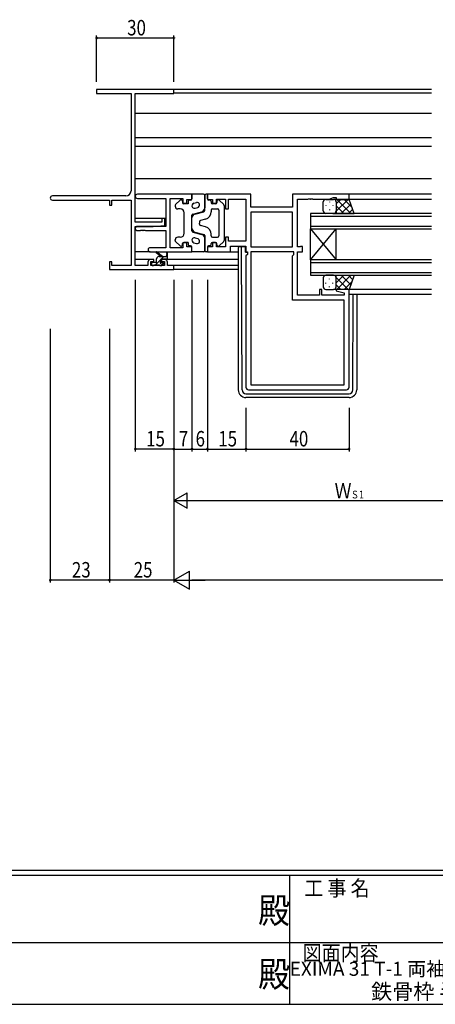
# Model space of a CAD drawing. Extents: x 0 to 1133, y 0 to 806.
# Drawn here: x 449 to 611, y 0 to 383 of the extents above; entities that cross this region are included whole.
import ezdxf
from ezdxf.enums import TextEntityAlignment as Align

# ---------------------------------------------------------------- set-up
doc = ezdxf.new("R2010")
doc.units = 0
for name, color, linetype in [('USER1', 3, 'CONTINUOUS'), ('YKK_11', 7, 'CONTINUOUS'), ('YKK_12', 2, 'CONTINUOUS'), ('YKK_13', 4, 'CONTINUOUS'), ('YKK_D', 6, 'CONTINUOUS'), ('YKK_ZWAK', 7, 'CONTINUOUS')]:
    doc.layers.add(name, color=color, linetype=linetype)
doc.styles.get("Standard").update_dxf_attribs({"font": 'ROMANS.SHX', "bigfont": 'EXTFONT.SHX'})
doc.styles.add('YKK_OSSTYLE1', font='romans.shx', dxfattribs={"width": 0.9, "bigfont": 'EXTFONT.SHX'})

# ---------------------------------------------------------------- blocks, each defined once
blk = doc.blocks.new('A201')
at = {"layer": 'YKK_ZWAK', "color": 254, "linetype": 'Continuous'}
for p, q in [((571, 35), (21, 35)), ((544, 34), (21, 34)), ((296, 34), (296, 9)), ((21, 9), (544, 9))]:
    blk.add_line(p, q, dxfattribs=at)
at = {"layer": 'YKK_ZWAK', "color": 131, "linetype": 'Continuous'}
for p, q in [((205, 21), (297, 21)), ((297, 21), (389, 21))]:
    blk.add_line(p, q, dxfattribs=at)
at = {"layer": 'YKK_ZWAK', "color": 131, "linetype": 'Continuous', "style": 'YKK_OSSTYLE1', "width": 0.9}
for s, p in [('工 事 名', (298.87, 30.05)), ('図面内容', (298.58, 17.47))]:
    blk.add_text(s, height=3, dxfattribs=at).set_placement(p)
at = {"layer": 'YKK_ZWAK', "color": 254, "linetype": 'Continuous', "style": 'YKK_OSSTYLE1', "width": 0.9}
for p in [(289.94, 24.75), (289.94, 12.37)]:
    blk.add_text('殿', height=5, dxfattribs=at).set_placement(p)

msp = doc.modelspace()

# ---------------------------------------------------------------- linework, layer by layer
at = {"layer": 'YKK_11', "color": 0, "linetype": 'ByBlock', "lineweight": -2}
for p, q in [((509.14, 355.44), (479.14, 355.44)), ((479.14, 355.44), (479.14, 353.81)), ((479.14, 353.81), (488.18, 353.81)), ((488.18, 353.81), (488.37, 353.93)), ((488.37, 353.93), (488.92, 353.93)), ((488.92, 353.93), (489.1, 353.81)), ((489.1, 353.81), (489.18, 353.81)), ((489.18, 353.81), (489.37, 353.93)), ((489.37, 353.93), (489.92, 353.93)), ((489.92, 353.93), (490.1, 353.81)), ((490.1, 353.81), (492.51, 353.81)), ((492.51, 353.81), (492.51, 316.07)), ((494.14, 303.94), (494.14, 353.81)), ((494.14, 353.81), (509.14, 353.81)), ((509.14, 353.81), (509.14, 355.44)), ((490.51, 314.07), (461.96, 314.07)), ((461.96, 312.44), (484.14, 312.44)), ((484.14, 312.44), (484.14, 310.44)), ((484.14, 310.44), (485.04, 310.44)), ((485.04, 312.44), (492.51, 312.44)), ((485.04, 310.44), (485.04, 312.44)), ((492.51, 312.44), (492.51, 287.07)), ((504.44, 303.94), (494.14, 303.94)), ((494.14, 287.07), (494.14, 302.24)), ((494.14, 302.24), (501.14, 302.24)), ((501.14, 302.24), (505.64, 302.63)), ((504.44, 305.24), (504.44, 303.94)), ((505.64, 305.24), (504.44, 305.24)), ((505.64, 302.63), (505.64, 305.24)), ((484.14, 288.44), (484.14, 285.44)), ((485.04, 288.44), (484.14, 288.44)), ((485.04, 287.07), (485.04, 288.44)), ((492.51, 287.07), (485.04, 287.07)), ((499.04, 287.07), (494.14, 287.07)), ((499.04, 288.34), (499.04, 287.07)), ((501.34, 289.34), (500.04, 289.34)), ((500.24, 287.07), (500.24, 288.54)), ((500.24, 288.54), (501.34, 288.54)), ((505.44, 287.07), (500.24, 287.07)), ((501.34, 288.54), (501.34, 289.34)), ((504.34, 289.34), (504.34, 288.54)), ((505.64, 289.34), (504.34, 289.34)), ((504.34, 288.54), (505.44, 288.54)), ((505.44, 288.54), (505.44, 287.07)), ((506.64, 287.07), (506.64, 288.34)), ((509.14, 287.07), (506.64, 287.07)), ((509.14, 285.44), (509.14, 287.07)), ((484.14, 285.44), (509.14, 285.44))]:
    msp.add_line(p, q, dxfattribs=at)
at = {"layer": 'YKK_11', "color": 0, "linetype": 'ByBlock', "ltscale": 0.5}
for p, q in [((516.14, 314.74), (494.96, 314.74)), ((516.14, 312.74), (516.14, 314.74)), ((539.07, 314.74), (522.14, 314.74)), ((522.14, 314.74), (522.14, 312.74)), ((539.07, 309.74), (539.07, 314.74)), ((577.14, 314.74), (555.14, 314.74)), ((555.14, 314.74), (555.14, 309.74)), ((577.14, 312.74), (577.14, 314.74)), ((494.96, 313.11), (506.01, 313.11)), ((506.01, 313.11), (506.01, 302.24)), ((507.64, 293.97), (507.64, 313.11)), ((507.64, 313.11), (512.64, 313.11)), ((512.64, 313.11), (512.64, 311.24)), ((512.64, 311.24), (514.14, 311.24)), ((514.14, 311.24), (514.14, 312.74)), ((514.14, 312.74), (516.14, 312.74)), ((522.14, 312.74), (524.14, 312.74)), ((524.14, 312.74), (524.14, 311.24)), ((524.14, 311.24), (525.64, 311.24)), ((525.64, 311.24), (525.64, 312.81)), ((525.64, 312.81), (529.14, 312.81)), ((529.14, 312.81), (529.14, 309.04)), ((530.34, 309.04), (530.34, 312.81)), ((530.34, 312.81), (537.14, 312.81)), ((537.14, 312.81), (537.14, 296.47)), ((557.14, 294.27), (557.14, 312.81)), ((557.14, 312.81), (561.18, 312.81)), ((561.18, 312.81), (561.37, 312.93)), ((561.37, 312.93), (561.92, 312.93)), ((561.92, 312.93), (562.1, 312.81)), ((562.1, 312.81), (562.18, 312.81)), ((562.18, 312.81), (562.37, 312.93)), ((562.37, 312.93), (562.92, 312.93)), ((562.92, 312.93), (563.1, 312.81)), ((563.1, 312.81), (569.41, 312.81)), ((569.41, 312.81), (571.14, 313.44)), ((571.14, 313.44), (572.14, 313.44)), ((572.14, 313.44), (572.14, 312.74)), ((572.14, 312.74), (577.14, 312.74)), ((529.14, 309.04), (530.34, 309.04)), ((555.14, 309.74), (539.07, 309.74)), ((555.14, 307.81), (539.07, 307.81)), ((539.07, 307.81), (539.07, 294.27)), ((555.14, 307.81), (539.07, 307.81)), ((555.14, 294.27), (555.14, 307.81)), ((506.01, 302.24), (494.96, 302.24)), ((494.96, 300.61), (496.18, 300.61)), ((496.18, 300.61), (496.37, 300.73)), ((496.37, 300.73), (496.92, 300.73)), ((496.92, 300.73), (497.1, 300.61)), ((497.1, 300.61), (497.18, 300.61)), ((497.18, 300.61), (497.37, 300.73)), ((497.37, 300.73), (497.92, 300.73)), ((497.92, 300.73), (498.1, 300.61)), ((498.1, 300.61), (506.01, 300.61)), ((506.01, 300.61), (506.01, 293.97)), ((514.14, 295.84), (512.64, 295.84)), ((512.64, 295.84), (512.64, 293.97)), ((514.14, 294.34), (514.14, 295.84)), ((525.64, 295.84), (524.14, 295.84)), ((524.14, 295.84), (524.14, 294.34)), ((525.64, 294.27), (525.64, 295.84)), ((530.34, 298.04), (529.14, 298.04)), ((529.14, 298.04), (529.14, 294.27)), ((530.34, 296.47), (530.34, 298.04)), ((537.14, 296.47), (530.34, 296.47)), ((506.01, 293.97), (499.96, 293.97)), ((499.96, 292.34), (516.14, 292.34)), ((512.64, 293.97), (507.64, 293.97)), ((516.14, 294.34), (514.14, 294.34)), ((516.14, 292.34), (516.14, 294.34)), ((524.14, 294.34), (522.14, 294.34)), ((522.14, 294.34), (522.14, 292.34)), ((522.14, 292.34), (531.07, 292.34)), ((529.14, 294.27), (525.64, 294.27)), ((531.07, 292.34), (531.07, 294.54)), ((531.07, 294.54), (537.14, 294.54)), ((537.14, 294.54), (537.14, 292.34)), ((537.14, 292.34), (537.67, 292.34)), ((537.67, 291.34), (537.14, 290.81)), ((537.14, 290.81), (537.14, 239.74)), ((537.67, 292.34), (537.67, 291.34)), ((539.07, 294.27), (555.14, 294.27)), ((539.07, 292.34), (539.07, 240.67)), ((555.74, 292.34), (539.07, 292.34)), ((539.07, 292.34), (539.07, 240.67)), ((555.14, 290.74), (555.74, 291.34)), ((555.14, 273.54), (555.14, 290.74)), ((555.74, 291.34), (555.74, 292.34)), ((558.01, 294.27), (557.14, 294.27)), ((557.14, 275.47), (557.14, 292.34)), ((557.14, 292.34), (559.14, 292.34)), ((558.18, 294.35), (558.01, 294.27)), ((558.34, 294.44), (558.18, 294.35)), ((559.14, 294.44), (558.34, 294.44)), ((559.14, 292.34), (559.14, 294.44)), ((565.64, 275.47), (557.14, 275.47)), ((566.64, 277.74), (565.64, 277.74)), ((565.64, 277.74), (565.64, 275.47)), ((566.64, 275.47), (566.64, 277.74)), ((575.21, 275.47), (566.64, 275.47)), ((572.18, 277.74), (572.11, 277.21)), ((572.11, 277.21), (575.21, 276.38)), ((577.14, 277.74), (572.18, 277.74)), ((575.21, 276.38), (575.21, 275.47)), ((577.14, 239.74), (577.14, 277.74)), ((575.21, 273.54), (555.14, 273.54)), ((575.21, 240.67), (575.21, 273.54)), ((538.14, 238.74), (576.14, 238.74)), ((539.07, 240.67), (575.21, 240.67))]:
    msp.add_line(p, q, dxfattribs=at)
at = {"layer": 'YKK_11', "color": 0, "linetype": 'ByBlock', "lineweight": -2}
for centre, radius, start, end in [((461.96, 313.25), 0.815, 90, 270), ((490.51, 316.07), 2, 270, 360), ((500.04, 288.34), 1, 90, 180), ((505.64, 288.34), 1, 0, 90)]:
    msp.add_arc(centre, radius, start, end, dxfattribs=at)
at = {"layer": 'YKK_11', "color": 0, "linetype": 'ByBlock', "ltscale": 0.5}
for centre, radius, start, end in [((494.96, 313.92), 0.815, 90, 270), ((494.96, 301.42), 0.815, 90, 270), ((499.96, 293.15), 0.815, 90, 270), ((538.14, 239.74), 1, 180, 270), ((576.14, 239.74), 1, 270, 360)]:
    msp.add_arc(centre, radius, start, end, dxfattribs=at)
at = {"layer": 'YKK_12', "ltscale": 1.5}
for p, q in [((609.14, 355.44), (508.84, 355.44)), ((609.14, 354.04), (509.14, 354.04)), ((609.14, 346.14), (494.14, 346.14)), ((609.14, 336.64), (494.14, 336.64)), ((609.14, 333.24), (494.14, 333.24)), ((609.14, 320.74), (494.14, 320.74)), ((609.14, 314.74), (576.84, 314.74)), ((609.14, 312.74), (576.64, 312.74)), ((609.14, 307.24), (562.14, 307.24)), ((562.14, 307.24), (562.14, 301.24)), ((562.14, 306.24), (609.14, 306.24)), ((504.74, 305.24), (494.14, 305.24)), ((506.01, 305.24), (505.34, 305.24)), ((609.14, 302.24), (562.14, 302.24)), ((494.26, 301.84), (494.14, 301.84)), ((562.14, 301.24), (609.14, 301.24)), ((562.14, 289.24), (562.14, 301.24)), ((562.14, 301.24), (572.14, 289.24)), ((562.14, 289.24), (572.14, 301.24)), ((572.14, 289.24), (572.14, 301.24)), ((499.96, 292.34), (494.14, 292.34)), ((530.77, 292.34), (534.14, 292.34)), ((500.04, 289.34), (494.14, 289.34)), ((534.14, 289.34), (505.64, 289.34)), ((534.14, 287.07), (508.84, 287.07)), ((609.14, 289.24), (562.14, 289.24)), ((562.14, 289.24), (562.14, 283.24)), ((562.14, 288.24), (609.14, 288.24)), ((534.14, 285.44), (508.84, 285.44)), ((609.14, 284.24), (562.14, 284.24)), ((562.14, 283.24), (609.14, 283.24)), ((609.14, 277.74), (576.64, 277.74)), ((609.14, 275.74), (577.14, 275.74))]:
    msp.add_line(p, q, dxfattribs=at)
at = {"layer": 'YKK_13', "ltscale": 1.5}
for p, q in [((516.14, 314.74), (516.14, 312.94)), ((520.64, 314.74), (516.14, 314.74)), ((521.14, 308.42), (521.14, 314.24)), ((521.14, 314.24), (521.14, 309.4)), ((522.14, 314.74), (521.64, 314.74)), ((522.14, 312.94), (522.14, 314.74)), ((509.64, 310.32), (509.64, 310.04)), ((509.8, 310.68), (511.6, 312.4)), ((512.44, 312.04), (512.44, 311.54)), ((514.64, 311.04), (512.94, 311.04)), ((514.64, 311.94), (514.64, 311.04)), ((515.64, 312.44), (515.14, 312.44)), ((516.89, 311.26), (517.89, 311.52)), ((523.14, 312.44), (522.64, 312.44)), ((523.64, 311.94), (523.64, 311.54)), ((525.34, 311.04), (524.14, 311.04)), ((525.84, 312.04), (525.84, 311.54)), ((528.49, 310.68), (526.69, 312.4)), ((528.64, 310.32), (528.64, 296.75)), ((567.14, 308.24), (567.14, 311.74)), ((568.09, 310.4), (568.09, 310.2)), ((568.14, 312.74), (571.14, 312.74)), ((569.51, 311.82), (569.51, 311.62)), ((570.92, 310.4), (570.92, 310.2)), ((577.14, 312.74), (571.14, 312.74)), ((572.14, 308.12), (576.76, 312.74)), ((572.14, 310.94), (573.93, 312.74)), ((572.14, 311.74), (572.14, 308.14)), ((572.14, 311.34), (572.14, 307.24)), ((572.14, 310.18), (575.08, 307.24)), ((572.41, 312.74), (577.91, 307.24)), ((574.09, 307.24), (577.79, 310.93)), ((575.24, 312.74), (578.2, 309.77)), ((579.11, 307.24), (577.14, 312.74)), ((511.64, 309.04), (510.64, 309.04)), ((513.14, 299.54), (513.14, 307.54)), ((516.14, 300.52), (516.14, 306.55)), ((516.52, 307.03), (520.02, 307.94)), ((517.26, 307.03), (520.77, 307.94)), ((517.39, 309.33), (518.39, 309.59)), ((523.64, 308.54), (523.64, 307.91)), ((524.14, 309.04), (526.14, 309.04)), ((526.64, 308.54), (526.64, 298.54)), ((571.14, 307.24), (568.14, 307.24)), ((569.51, 308.79), (569.51, 308.59)), ((570.92, 307.24), (579.11, 307.24)), ((572.14, 307.35), (572.25, 307.24)), ((576.92, 307.24), (578.53, 308.85)), ((516.14, 301.5), (516.14, 305.58)), ((519.14, 304.03), (519.14, 303.54)), ((519.14, 303.04), (519.14, 303.54)), ((521.4, 305), (519.52, 304.51)), ((521.4, 302.07), (519.52, 302.56)), ((516.52, 300.04), (520.02, 299.13)), ((517.26, 300.04), (520.77, 299.13)), ((521.14, 298.65), (521.14, 292.84)), ((523.64, 298.54), (523.64, 299.17)), ((509.64, 296.75), (509.64, 297.04)), ((509.8, 296.39), (511.6, 294.67)), ((511.64, 298.04), (510.64, 298.04)), ((512.44, 295.04), (512.44, 295.54)), ((514.64, 296.04), (512.94, 296.04)), ((514.64, 296.04), (514.64, 295.14)), ((515.64, 294.64), (515.14, 294.64)), ((516.89, 295.81), (517.89, 295.55)), ((517.39, 297.74), (518.39, 297.48)), ((521.14, 292.84), (521.14, 297.68)), ((523.14, 294.64), (522.64, 294.64)), ((523.64, 295.14), (523.64, 295.54)), ((524.14, 298.04), (526.14, 298.04)), ((525.34, 296.04), (524.14, 296.04)), ((525.84, 295.04), (525.84, 295.54)), ((528.49, 296.39), (526.69, 294.67)), ((504.14, 290.57), (502.32, 291.97)), ((504.74, 290.57), (502.52, 292.25)), ((506.34, 291.69), (506.14, 290.57)), ((506.64, 289.87), (506.64, 291.87)), ((516.14, 292.34), (516.14, 294.14)), ((520.64, 292.34), (516.14, 292.34)), ((522.14, 292.34), (521.64, 292.34)), ((522.14, 294.14), (522.14, 292.34)), ((534.14, 293.94), (534.14, 293.24)), ((534.14, 293.24), (534.14, 238.74)), ((535.34, 294.24), (534.44, 294.24)), ((535.64, 294.24), (535.34, 294.24)), ((535.35, 293.24), (535.34, 294.24)), ((535.63, 238.72), (535.35, 293.24)), ((536.94, 294.24), (535.64, 294.24)), ((536.94, 292.24), (536.94, 294.24)), ((536.94, 292.24), (537.65, 292.24)), ((500.44, 287.87), (500.44, 287.37)), ((502.14, 288.17), (500.74, 288.17)), ((500.74, 287.07), (501.24, 287.07)), ((501.44, 287.27), (503.54, 287.27)), ((502.44, 288.47), (502.44, 289.57)), ((503.44, 290.57), (506.64, 290.57)), ((503.74, 287.07), (504.34, 287.07)), ((504.04, 288.63), (504.04, 289.27)), ((504.34, 289.57), (506.34, 289.57)), ((504.84, 288.17), (504.5, 288.17)), ((504.55, 287.15), (505.05, 287.65)), ((571.14, 283.24), (568.14, 283.24)), ((570.92, 283.24), (579.11, 283.24)), ((572.14, 279.14), (572.14, 283.24)), ((572.14, 280.3), (575.08, 283.24)), ((572.14, 283.13), (572.25, 283.24)), ((572.41, 277.74), (577.91, 283.24)), ((574.09, 283.24), (577.79, 279.54)), ((576.92, 283.24), (578.53, 281.63)), ((579.11, 283.24), (577.14, 277.74)), ((567.14, 282.24), (567.14, 278.74)), ((568.09, 280.07), (568.09, 280.27)), ((569.51, 281.69), (569.51, 281.89)), ((570.92, 280.07), (570.92, 280.27)), ((572.14, 282.36), (576.76, 277.74)), ((572.14, 278.74), (572.14, 282.34)), ((572.14, 279.53), (573.93, 277.74)), ((575.24, 277.74), (578.2, 280.7)), ((568.14, 277.74), (571.14, 277.74)), ((569.51, 278.66), (569.51, 278.86)), ((577.14, 277.74), (571.14, 277.74)), ((578.65, 238.72), (578.8, 275.74)), ((580.14, 275.74), (580.14, 238.74)), ((537.13, 237.24), (577.15, 237.24)), ((577.14, 235.74), (537.14, 235.74))]:
    msp.add_line(p, q, dxfattribs=at)
at = {"layer": 'YKK_13'}
for p, q in [((500.46, 287.97), (500.64, 288.15)), ((502, 287.27), (504.04, 289.31)), ((502.6, 290.11), (502.9, 290.41)), ((504.05, 287.07), (505.06, 288.08)), ((504.3, 289.56), (505.3, 290.57))]:
    msp.add_line(p, q, dxfattribs=at)
at = {"layer": 'YKK_13', "ltscale": 1.5}
for centre, radius, start, end in [((520.64, 314.24), 0.5, 0, 90), ((521.64, 314.24), 0.5, 90, 180), ((510.14, 310.32), 0.5, 133.6028, 180), ((510.64, 310.04), 1, 180, 270), ((511.94, 312.04), 0.5, 0, 133.6028), ((512.94, 311.54), 0.5, 180, 270), ((515.14, 311.94), 0.5, 90, 180), ((515.64, 312.94), 0.5, 270, 0), ((517.14, 310.3), 1, 104.5742, 284.5742), ((518.14, 310.56), 1, 284.5742, 104.5742), ((522.64, 312.94), 0.5, 180, 270), ((523.14, 311.94), 0.5, 0, 90), ((524.14, 311.54), 0.5, 180, 270), ((525.34, 311.54), 0.5, 270, 0), ((526.34, 312.04), 0.5, 46.3972, 180), ((528.14, 310.32), 0.5, 0, 46.3972), ((568.14, 311.74), 1, 90, 180), ((571.14, 311.74), 1, 360, 90), ((571.14, 311.74), 1, 360, 90), ((511.64, 307.54), 1.5, 0, 90), ((517.64, 305.58), 1.5, 104.5742, 180), ((516.64, 306.55), 0.5, 104.5742, 180), ((519.64, 309.4), 1.5, 284.5742, 0), ((520.64, 308.42), 0.5, 284.5742, 0), ((520.64, 307.91), 3, 284.5742, 0), ((524.14, 308.54), 0.5, 90, 180), ((526.14, 308.54), 0.5, 0, 90), ((568.14, 308.24), 1, 180, 270), ((571.14, 308.24), 1, 270, 360), ((571.14, 308.24), 1, 270, 360), ((519.64, 304.03), 0.5, 104.5742, 180), ((519.64, 303.04), 0.5, 180, 255.4258), ((511.64, 299.54), 1.5, 270, 0), ((517.64, 301.5), 1.5, 180, 255.4258), ((516.64, 300.52), 0.5, 180, 255.4258), ((519.64, 297.68), 1.5, 0, 75.4258), ((520.64, 298.65), 0.5, 0, 75.4258), ((520.64, 299.17), 3, 0, 75.4258), ((524.14, 298.54), 0.5, 180, 270), ((526.14, 298.54), 0.5, 270, 0), ((510.64, 297.04), 1, 90, 180), ((510.14, 296.75), 0.5, 180, 226.3972), ((511.94, 295.04), 0.5, 226.3972, 0), ((512.94, 295.54), 0.5, 90, 180), ((515.14, 295.14), 0.5, 180, 270), ((515.64, 294.14), 0.5, 0, 90), ((517.14, 296.78), 1, 75.4258, 255.4258), ((518.14, 296.52), 1, 255.4258, 75.4258), ((522.64, 294.14), 0.5, 90, 180), ((523.14, 295.14), 0.5, 270, 0), ((524.14, 295.54), 0.5, 90, 180), ((525.34, 295.54), 0.5, 0, 90), ((526.34, 295.04), 0.5, 180, 313.6028), ((528.14, 296.75), 0.5, 313.6028, 0), ((502.34, 292.17), 0.2, 24.4171, 264.4171), ((506.44, 291.87), 0.2, 360, 240), ((520.64, 292.84), 0.5, 270, 0), ((521.64, 292.84), 0.5, 180, 270), ((534.44, 293.94), 0.3, 90, 180), ((500.74, 287.87), 0.3, 90, 180), ((500.74, 287.37), 0.3, 180, 270), ((501.24, 287.27), 0.2, 270, 360), ((502.14, 288.47), 0.3, 270, 360), ((503.44, 289.57), 1, 90, 180), ((503.74, 287.27), 0.2, 180, 270), ((504.04, 288.17), 0.25, 123.0557, 326.9443), ((503.74, 288.63), 0.3, 303.0557, 360), ((504.34, 289.27), 0.3, 90, 180), ((504.5, 287.87), 0.3, 90, 146.9443), ((504.34, 287.37), 0.3, 270, 315), ((504.84, 287.87), 0.3, 315, 90), ((506.34, 289.87), 0.3, 270, 360), ((568.14, 282.24), 1, 90, 180), ((571.14, 282.24), 1, 0, 90), ((571.14, 282.24), 1, 0, 90), ((568.14, 278.74), 1, 180, 270), ((571.14, 278.74), 1, 270, 0), ((571.14, 278.74), 1, 270, 0), ((537.14, 238.74), 3, 180, 270), ((537.13, 238.74), 1.5, 180.4523, 270), ((577.14, 238.74), 3, 270, 0), ((577.15, 238.74), 1.5, 270, 359.5477)]:
    msp.add_arc(centre, radius, start, end, dxfattribs=at)
at = {"layer": 'YKK_D'}
for p, q in [((479.14, 358.44), (479.14, 376.44)), ((479.14, 375.44), (509.14, 375.44)), ((509.14, 358.44), (509.14, 376.44)), ((461.14, 262.44), (461.14, 163.82)), ((484.14, 262.44), (484.14, 163.82)), ((484.14, 262.44), (484.14, 163.82)), ((509.14, 262.44), (509.14, 163.82)), ((509.14, 262.44), (509.14, 163.82)), ((509.14, 195.74), (514.34, 198.74)), ((509.14, 195.74), (514.34, 192.74)), ((509.14, 195.74), (519.53, 195.74)), ((514.34, 192.74), (514.34, 198.74)), ((484.14, 164.82), (461.14, 164.82)), ((509.14, 164.82), (484.14, 164.82)), ((982.14, 164.82), (516.14, 164.82))]:
    msp.add_line(p, q, dxfattribs=at)
at = {"layer": 'YKK_D', "ltscale": 1.5}
for p, q in [((494.14, 281.44), (494.14, 214.74)), ((509.14, 281.44), (509.14, 214.74)), ((509.14, 281.44), (509.14, 214.74)), ((516.14, 281.44), (516.14, 214.74)), ((516.14, 281.44), (516.14, 214.74)), ((522.14, 281.44), (522.14, 214.74)), ((509.14, 231.74), (509.14, 194.74)), ((522.14, 231.74), (522.14, 214.74)), ((537.14, 231.74), (537.14, 214.74)), ((537.14, 231.74), (537.14, 214.74)), ((577.14, 231.74), (577.14, 214.74)), ((509.14, 215.74), (494.14, 215.74)), ((509.14, 215.74), (516.14, 215.74)), ((516.14, 215.74), (522.14, 215.74)), ((522.14, 215.74), (537.14, 215.74)), ((537.14, 215.74), (577.14, 215.74)), ((515.14, 195.74), (638.14, 195.74))]:
    msp.add_line(p, q, dxfattribs=at)
at = {"layer": 'YKK_D', "lineweight": -2}
for p, q in [((509.14, 164.82), (515.2, 168.32)), ((515.2, 161.32), (515.2, 168.32)), ((509.14, 164.82), (521.27, 164.82)), ((509.14, 164.82), (515.2, 161.32))]:
    msp.add_line(p, q, dxfattribs=at)
at = {"layer": 'YKK_D', "linetype": 'ByBlock', "const_width": 0.85}
for points in [[(479.25, 375.44, 1), (479.04, 375.44, 1)], [(509.04, 375.44, 1), (509.25, 375.44, 1)], [(494.25, 215.74, 1), (494.04, 215.74, 1)], [(509.04, 215.74, 1), (509.25, 215.74, 1)], [(509.25, 215.74, 1), (509.04, 215.74, 1)], [(516.25, 215.74, 1), (516.04, 215.74, 1)], [(516.04, 215.74, 1), (516.25, 215.74, 1)], [(522.04, 215.74, 1), (522.25, 215.74, 1)], [(522.25, 215.74, 1), (522.04, 215.74, 1)], [(537.25, 215.74, 1), (537.04, 215.74, 1)], [(537.04, 215.74, 1), (537.25, 215.74, 1)], [(577.04, 215.74, 1), (577.25, 215.74, 1)], [(461.25, 164.82, 1), (461.04, 164.82, 1)], [(484.25, 164.82, 1), (484.04, 164.82, 1)], [(484.04, 164.82, 1), (484.25, 164.82, 1)]]:
    msp.add_lwpolyline(points, format="xyb", close=True, dxfattribs=at)

# ---------------------------------------------------------------- block references
at = {"layer": 'YKK_ZWAK', "xscale": 2, "yscale": 2, "zscale": 2}
msp.add_blockref('A201', (-38, -18), dxfattribs=at)

# ---------------------------------------------------------------- texts
at = {"layer": 'USER1', "color": 3}
for s, height, p in [('EXIMA 31 T-1 両袖片引き窓【内動ﾀｲﾌﾟ・緩衝ｺﾞﾑ付仕様】', 5.4286, (649.11, 13.79)), ('鉄骨枠 半外付型 Dﾀｲﾌﾟ/35mm溝幅', 6, (649.11, 4.96))]:
    msp.add_text(s, height=height, dxfattribs=at).set_placement(p, align=Align.MIDDLE_CENTER)
at = {"layer": 'YKK_D', "width": 0.8}
for s, height, p in [('30', 6, (491.01, 376.44)), ('15', 6, (498.4, 216.74)), ('7', 6, (511.09, 216.74)), ('6', 6, (517.58, 216.74)), ('15', 6, (526.4, 216.74)), ('40', 6, (554.05, 216.74)), ('Ｗ', 6, (571.55, 196.54)), ('Ｓ1', 3, (577.79, 196.54)), ('23', 6, (469.56, 165.82)), ('25', 6, (493.56, 165.82))]:
    msp.add_text(s, height=height, dxfattribs=at).set_placement(p)

doc.saveas('drawing.dxf')
